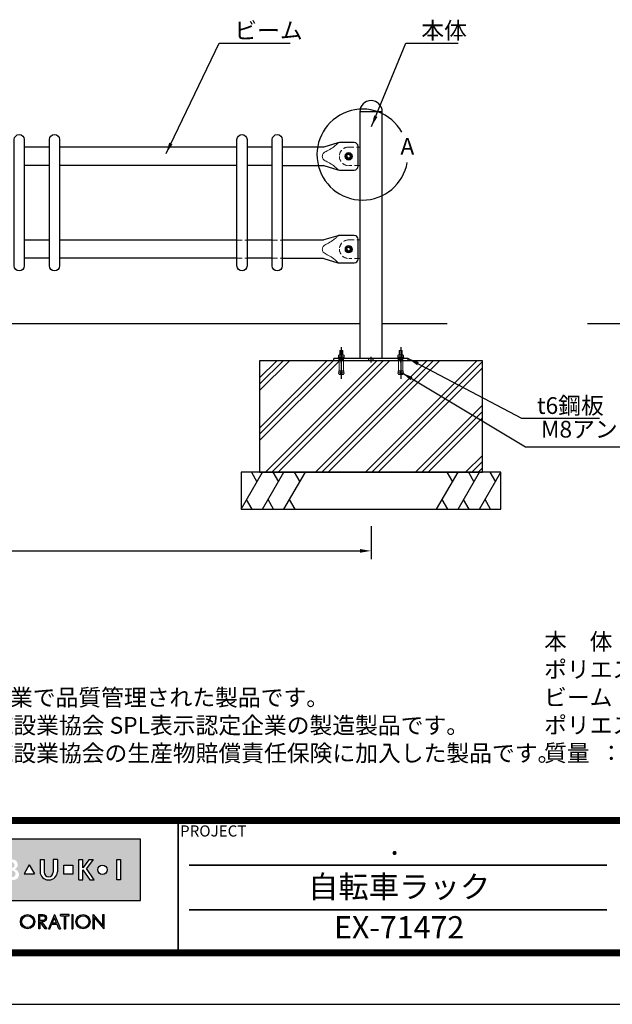
# Model space of a CAD drawing. Extents: x 0 to 6300, y 0 to 4455.
# Drawn here: x 3241 to 4837, y 0 to 2650 of the extents above; entities that cross this region are included whole.
import ezdxf
from ezdxf.enums import TextEntityAlignment as Align

# ---------------------------------------------------------------- set-up
doc = ezdxf.new("R2010")
doc.units = 0
doc.header["$LTSCALE"] = 4.5
doc.linetypes.add('CENTER2', pattern=[28.575000000000003, 19.05, -3.175, 3.175, -3.175])
doc.linetypes.add('HIDDEN2', pattern=[4.762499999999999, 3.175, -1.5875])
doc.layers.get('0').update_dxf_attribs({"linetype": 'CONTINUOUS'})
doc.layers.get('DEFPOINTS').update_dxf_attribs({"linetype": 'CONTINUOUS'})
for name, color, linetype in [('P001', 131, 'CONTINUOUS'), ('P003', 231, 'CONTINUOUS'), ('P005', 91, 'CONTINUOUS'), ('P019', 71, 'CONTINUOUS'), ('P919', 75, 'CONTINUOUS'), ('P_1CENTER', 2, 'CONTINUOUS'), ('P_2DIM', 6, 'CONTINUOUS'), ('P_3TEXT', 60, 'CONTINUOUS'), ('P_5DRAWFRAME', 104, 'CONTINUOUS'), ('p_7thick', 7, 'CONTINUOUS')]:
    doc.layers.add(name, color=color, linetype=linetype)
for name, color, linetype, lineweight in [('P901', 135, 'CONTINUOUS', 9), ('P903', 225, 'CONTINUOUS', 9), ('P920', 125, 'CONTINUOUS', 9)]:
    doc.layers.add(name, color=color, linetype=linetype, lineweight=lineweight)
doc.styles.add('BIGFONT', font='simplex.shx', dxfattribs={"bigfont": 'bigfont.shx'})
doc.dimstyles.new('DIMBIGFONT$0', dxfattribs={"dimtxt": 3, "dimasz": 2, "dimexe": 1.5, "dimexo": 3, "dimgap": 0.75, "dimtad": 1, "dimdec": 1, "dimdsep": 46, "dimtxsty": 'BIGFONT', "dimcen": 0, "dimclrt": 230, "dimadec": 0, "dimazin": 0, "dimtfac": 0.6, "dimtdec": 1, "dimtofl": 0, "dimtmove": 2, "dimatfit": 3, "dimfxl": 0, "dimtvp": 1, "dimtolj": 1, "dimarcsym": 0})
doc.dimstyles.new('DIMBIGFONT$7', dxfattribs={"dimtxt": 3, "dimasz": 2, "dimexe": 1.5, "dimexo": 3, "dimgap": 0.75, "dimtad": 1, "dimdec": 1, "dimdsep": 46, "dimtxsty": 'BIGFONT', "dimsah": 1, "dimcen": 0, "dimclrt": 230, "dimadec": 0, "dimazin": 0, "dimtfac": 0.6, "dimtdec": 1, "dimtofl": 0, "dimtmove": 0, "dimatfit": 3, "dimfxl": 0, "dimtvp": 1, "dimtolj": 1, "dimarcsym": 0})

# ---------------------------------------------------------------- blocks, each defined once
blk = doc.blocks.new('DFP3')
h = blk.add_hatch(color=83)
h.paths.add_polyline_path([(180.7771999999999, 29.65329999999994), (180.7771999999999, 18.64834950495063), (237.7772, 18.64834950495063), (237.7772, 29.65329999999994)])
h.paths.add_polyline_path([(204.1796504950495, 24.95080000000035), (204.1796504950495, 23.35084950495056), (202.5796999999999, 23.35084950495056), (202.5796999999999, 24.95080000000001)], flags=16)
h.paths.add_polyline_path([(207.4712594059405, 25.98498316831709), (207.697001980198, 25.98498316831709, -1), (207.697001980198, 22.31666633663386), (207.4712594059405, 22.31666633663386, -1)], flags=16)
h.paths.add_polyline_path([(208.9103683168316, 24.15082475247547, -1), (206.2578930693068, 24.15082475247547, -1)], flags=0)
h.paths.add_polyline_path([(201.2633386138613, 25.9849831683171), (201.2633386138613, 25.42062673267328), (200.2192792079208, 25.42062673267328), (200.2192792079208, 22.31666633663386), (199.4856158415841, 22.31666633663386), (199.4856158415841, 25.42062673267328), (198.4415564356435, 25.42062673267328), (198.4415564356435, 25.98498316831709)], flags=16)
h.paths.add_polyline_path([(212.4028175742573, 24.15082475247547, -1), (210.7228695544553, 24.15082475247547, -1)], flags=16)
h.paths.add_polyline_path([(197.9543973209085, 23.40117101048351), (196.1069333721607, 23.40117101048351), (197.0306653465346, 25.00112150553295)], flags=16)
h.paths.add_polyline_path([(213.5098732673266, 25.9849831683171), (214.7937841584158, 25.98498316831709, -0.8268396299405429), (215.132258940184, 24.21557239597574, -0.9235794106673716), (214.9811397058823, 22.31666633663386), (213.5098732673266, 22.31666633663386)], flags=16)
h.paths.add_polyline_path([(193.0237346534653, 22.31666633663386), (192.7979920792079, 22.31666633663386, -1), (192.7979920792079, 25.98498316831709), (193.0237346534653, 25.98498316831709, -1)], flags=16)
h.paths.add_polyline_path([(214.1588831683168, 25.47706237623782), (214.6385861386138, 25.47706237623782, -1), (214.6385861386138, 24.46122079207927), (214.1588831683168, 24.46122079207927)], flags=0)
h.paths.add_polyline_path([(214.1588831683168, 23.98151782178226), (214.7373485148514, 23.98151782178226, -1.000000696587788), (214.7373485148514, 22.82458712871313), (214.1588831683167, 22.82458712871313)], flags=0)
h.paths.add_polyline_path([(194.237100990099, 24.15082475247547, -1), (191.5846257425742, 24.15082475247547, -1)], flags=0)
h.paths.add_polyline_path([(216.8470323820617, 23.40117101048351), (217.7707643564355, 25.001121505533), (218.6944963308095, 23.40117101048351)], flags=16)
h.paths.add_polyline_path([(189.5181641089108, 24.15082475247547, -1), (187.8382160891088, 24.15082475247547, -1)], flags=16)
h.paths.add_polyline_path([(219.7177940594059, 25.98498316831709), (220.4514574257425, 25.98498316831709), (220.4514574257425, 23.69933960396035, 1.000000186147331), (222.0880910891088, 23.69933960396035), (222.0880910891088, 25.9849831683171), (222.8217544554455, 25.98498316831709), (222.8217544554455, 23.79810198019809, -0.4142135623730698), (221.3403188118811, 22.31666633663386), (221.1992297029703, 22.31666633663386, -0.4142135623731069), (219.7177940594059, 23.79810198019822)], flags=16)
h.paths.add_polyline_path([(187.0697742574257, 25.98498316831709), (185.8689092457776, 24.35977938264444), (187.267299009901, 22.31666633663386), (186.4772, 22.31666633663386), (185.2073980198019, 24.15082475247546), (185.2073980198019, 22.31666633663386), (184.5019524752474, 22.31666633663385), (184.5019524752474, 25.98498316831709), (185.2073980198019, 25.98498316831709), (185.2073980198019, 24.47750579499151), (186.3492172393709, 25.9849831683171)], flags=16)
h.paths.add_polyline_path([(223.9970267326732, 24.95080000000002), (225.5969772277228, 24.95080000000001), (225.5969772277228, 23.35084950495056), (223.9970267326732, 23.35084950495056)], flags=16)
h.paths.add_polyline_path([(226.687596039604, 25.98498316831709), (227.3930415841584, 25.9849831683171), (227.3930415841584, 24.4775057949916), (228.5348608037275, 25.98498316831709), (229.2554178217821, 25.98498316831709), (228.0545528101339, 24.35977938264445), (229.4529425742574, 22.31666633663386), (228.6628435643564, 22.31666633663386), (227.3930415841584, 24.15082475247553), (227.3930415841584, 22.31666633663386), (226.6875960396039, 22.31666633663386)], flags=16)
h.paths.add_polyline_path([(231.7602433168317, 24.15082475247547, -1), (230.0802952970297, 24.15082475247547, -1)], flags=16)
h.paths.add_polyline_path([(233.4880910891088, 25.9849831683171), (234.1653188118812, 25.98498316831709), (234.1653188118811, 22.31666633663385), (233.4880910891088, 22.31666633663386)], flags=16)
h = blk.add_hatch(color=0)
h.paths.add_polyline_path([(216.1804215910794, 14.83074211089973, 1), (218.7671874909046, 14.83074211089973, 1)])
h.paths.add_polyline_path([(218.5413403447194, 14.83074211089973, -1.000000127167677), (216.4062687372646, 14.83074211089973, -1.000000127167677)], flags=16)
h = blk.add_hatch(color=0)
h.paths.add_polyline_path([(220.0043738188021, 14.83074211089974), (220.2389859183945, 14.83074211089973, 1), (220.2389859183945, 16.12412506081216), (219.4751477413414, 16.12412506081216), (219.4751477413414, 13.53735916098692), (219.7009957174627, 13.53735916098692), (219.7009957174627, 14.83074211089975), (220.6364920337118, 13.53735916098692), (220.9124449020869, 13.53735916098692)])
h.paths.add_polyline_path([(219.7009957174626, 15.05658925708481), (219.7009957174626, 15.89827708469124), (220.2389859183945, 15.89827708469124, -1), (220.2389859183944, 15.05658925708469)], flags=16)
h = blk.add_hatch(color=0)
h.paths.add_polyline_path([(222.2898978723839, 16.12412506081215), (221.2189402427974, 13.53735916098692), (221.4633787838575, 13.53735916098693), (221.7907669317899, 14.32812626931532), (222.7890279830421, 14.32812626931532), (223.1164161309745, 13.53735916098692), (223.3608546720345, 13.53735916098692)])
h.paths.add_polyline_path([(222.2898978723839, 15.53371444636842), (222.6955232509512, 14.55397424543662), (221.8842716638807, 14.55397424543661)], flags=16)
blk.add_hatch(color=0).paths.add_polyline_path([(223.371153347049, 16.10296667409115), (223.371153347049, 15.87711952790606), (224.0378906796058, 15.87711952790607), (224.0378906796058, 13.51620741375338), (224.263738655727, 13.51620741375338), (224.263738655727, 15.87711952790607), (224.9304759882837, 15.87711952790607), (224.9304759882837, 16.10296667409115)])
h = blk.add_hatch(color=0)
h.paths.add_polyline_path([(225.626012097777, 16.12412506081215), (225.4001649515919, 16.12412506081215), (225.4001649515919, 13.53735916098692), (225.626012097777, 13.53735916098692)])
h.paths.add_polyline_path([(226.1408147186274, 14.83074211089973, 1), (228.7275806184527, 14.83074211089973, 1)])
h.paths.add_polyline_path([(228.5017334722675, 14.83074211089973, -1.000000127167677), (226.3666618648126, 14.83074211089973, -1.000000127167677)], flags=16)
h.paths.add_polyline_path([(229.2785510174043, 13.53735916098692), (229.5043989935255, 13.53735916098692), (229.5043989935255, 15.57938333105119), (231.2173510756454, 13.53735916098695), (231.2173510756455, 16.12412506081215), (230.9915030995243, 16.12412506081215), (230.9915030995243, 14.0821008907483), (229.2785510174043, 16.12412506081215)])
at = {"color": 0}
for p, q in [((21.5, 33.5), (408, 33.5)), ((21.5, 33.44999999999982), (408, 33.44999999999982)), ((21.5, 33.40000000000009), (408, 33.40000000000009)), ((21.5, 33.34999999999991), (408, 33.34999999999991)), ((21.5, 33.30000000000018), (408, 33.30000000000018)), ((21.5, 33.25), (408, 33.25)), ((21.5, 33.19999999999982), (408, 33.19999999999982)), ((21.5, 33.15000000000009), (408, 33.15000000000009)), ((21.5, 33.09999999999991), (408, 33.09999999999991)), ((21.5, 33.05000000000018), (408, 33.05000000000018)), ((21.5, 33), (408, 33)), ((21.5, 32.94999999999982), (408, 32.94999999999982)), ((21.5, 32.90000000000009), (408, 32.90000000000009)), ((21.5, 32.84999999999991), (408, 32.84999999999991)), ((21.5, 32.80000000000018), (408, 32.80000000000018)), ((21.5, 32.75), (408, 32.75)), ((21.5, 32.69999999999982), (408, 32.69999999999982)), ((21.5, 32.65000000000009), (408, 32.65000000000009)), ((21.5, 32.59999999999991), (408, 32.59999999999991)), ((21.5, 32.55000000000018), (408, 32.55000000000018)), ((21.5, 32.5), (408, 32.5)), ((244.4749999999999, 33), (244.4749999999999, 9)), ((244.5250000000001, 33), (244.5250000000001, 9)), ((246.5, 25.02500000000009), (321.5, 25.02500000000009)), ((246.5, 24.97499999999991), (321.5, 24.97499999999991)), ((222.2898978723839, 16.12412506081215), (221.2189402427975, 13.53735916098692)), ((222.2898978723839, 16.12412506081215), (223.3608546720345, 13.53735916098692)), ((224.9304759882837, 16.10755455993867), (223.371153347049, 16.10755455993867)), ((224.9304759882837, 16.10296667409115), (223.371153347049, 16.10296667409115)), ((223.371153347049, 15.87711952790607), (223.371153347049, 16.10296667409115)), ((224.9304759882837, 15.87711952790607), (224.9304759882837, 16.10296667409115)), ((225.4001649515919, 16.12412506081215), (225.4001649515919, 13.53735916098692)), ((225.4001649515919, 16.12412506081215), (225.626012097777, 16.12412506081215)), ((225.626012097777, 16.12412506081215), (225.626012097777, 13.53735916098692)), ((229.2785510174043, 13.53735916098692), (229.2785510174043, 16.12412506081215)), ((229.2785510174043, 16.12412506081215), (230.9915030995243, 14.08210089074827)), ((230.9915030995243, 14.08210089074827), (230.9915030995243, 16.12412506081215)), ((230.9915030995243, 16.12412506081215), (231.2173510756454, 16.12412506081215)), ((231.2173510756454, 13.53735916098692), (231.2173510756454, 16.12412506081215)), ((246.5, 17.02500000000009), (321.5, 17.02500000000009)), ((246.5, 16.97499999999991), (321.5, 16.97499999999991)), ((221.4633787838575, 13.53735916098692), (221.7907669317899, 14.32812626931532)), ((222.789027983042, 14.32812626931532), (221.7907669317899, 14.32812626931532)), ((221.8842716638807, 14.55397424543661), (222.2898978723839, 15.53371444636832)), ((222.6955232509512, 14.55397424543661), (221.8842716638807, 14.55397424543661)), ((222.6955232509512, 14.55397424543661), (222.2898978723839, 15.53371444636832)), ((223.1164161309745, 13.53735916098692), (222.789027983042, 14.32812626931532)), ((223.371153347049, 15.87711952790607), (224.0378906796058, 15.87711952790607)), ((224.0378906796058, 15.87711952790607), (224.0378906796058, 13.51620741375338)), ((224.263738655727, 15.87711952790607), (224.263738655727, 13.51620741375338)), ((224.263738655727, 15.87711952790607), (224.9304759882837, 15.87711952790607)), ((229.5043989935255, 13.53735916098692), (229.5043989935255, 15.57938333105119)), ((231.2173510756454, 13.53735916098692), (229.5043989935255, 15.57938333105119)), ((221.2189402427975, 13.53735916098692), (221.4633787838575, 13.53735916098692)), ((223.1164161309745, 13.53735916098692), (223.3608546720345, 13.53735916098692)), ((224.0378906796058, 13.51620741375338), (224.263738655727, 13.51620741375338)), ((225.4001649515919, 13.53735916098692), (225.626012097777, 13.53735916098692)), ((229.2785510174043, 13.53735916098692), (229.5043989935255, 13.53735916098692)), ((21.5, 9.75), (408, 9.75)), ((21.5, 9.699999999999818), (408, 9.699999999999818)), ((21.5, 9.650000000000091), (408, 9.650000000000091)), ((21.5, 9.599999999999909), (408, 9.599999999999909)), ((21.5, 9.550000000000182), (408, 9.550000000000182)), ((21.5, 9.5), (408, 9.5)), ((21.5, 9.449999999999818), (408, 9.449999999999818)), ((21.5, 9.400000000000091), (408, 9.400000000000091)), ((21.5, 9.349999999999909), (408, 9.349999999999909)), ((21.5, 9.300000000000182), (408, 9.300000000000182)), ((21.5, 9.25), (408, 9.25)), ((21.5, 9.199999999999818), (408, 9.199999999999818)), ((21.5, 9.150000000000091), (408, 9.150000000000091)), ((21.5, 9.099999999999909), (408, 9.099999999999909)), ((21.5, 9.050000000000182), (408, 9.050000000000182)), ((21.5, 9), (408, 9)), ((21.5, 8.949999999999818), (408, 8.949999999999818)), ((21.5, 8.900000000000091), (408, 8.900000000000091)), ((21.5, 8.849999999999909), (408, 8.849999999999909)), ((21.5, 8.800000000000182), (408, 8.800000000000182)), ((21.5, 8.75), (408, 8.75))]:
    blk.add_line(p, q, dxfattribs=at)
at = {"color": 83}
for p, q in [((217.7707643564356, 25.00112150553296), (216.8470323820617, 23.40117101048351)), ((217.7707643564356, 25.00112150553296), (218.6944963308095, 23.40117101048351)), ((219.7177940594059, 25.98498316831709), (220.4514574257425, 25.98498316831709)), ((219.7177940594059, 25.98498316831709), (219.7177940594059, 23.7981019801981)), ((220.4514574257425, 25.98498316831709), (220.4514574257425, 23.69933960396035)), ((222.8217544554455, 25.98498316831709), (222.0880910891088, 25.98498316831709)), ((222.0880910891088, 25.98498316831709), (222.0880910891088, 23.69933960396035)), ((222.8217544554455, 25.98498316831709), (222.8217544554455, 23.7981019801981)), ((223.9970267326732, 23.35084950495056), (223.9970267326732, 24.95080000000002)), ((223.9970267326732, 24.95080000000002), (225.5969772277228, 24.95080000000002)), ((225.5969772277228, 24.95080000000002), (225.5969772277228, 23.35084950495056)), ((226.6875960396039, 25.98498316831709), (227.3930415841584, 25.98498316831709)), ((226.6875960396039, 22.31666633663386), (226.6875960396039, 25.98498316831709)), ((228.5348608037274, 25.98498316831709), (227.3930415841584, 24.47750579499154)), ((227.3930415841584, 24.47750579499154), (227.3930415841584, 25.98498316831709)), ((229.2554178217821, 25.98498316831709), (228.0545528101339, 24.35977938264443)), ((228.5348608037274, 25.98498316831709), (229.2554178217821, 25.98498316831709)), ((233.4880910891088, 22.31666633663386), (233.4880910891088, 25.98498316831709)), ((233.4880910891088, 25.98498316831709), (234.1653188118811, 25.98498316831709)), ((234.1653188118811, 25.98498316831709), (234.1653188118811, 22.31666633663386)), ((216.8470323820617, 23.40117101048351), (218.6944963308095, 23.40117101048351)), ((225.5969772277228, 23.35084950495056), (223.9970267326732, 23.35084950495056)), ((227.3930415841584, 22.31666633663386), (227.3930415841584, 24.15082475247547)), ((227.3930415841584, 24.15082475247547), (228.6628435643564, 22.31666633663386)), ((229.4529425742574, 22.31666633663386), (228.0545528101339, 24.35977938264443)), ((221.1992297029703, 22.31666633663386), (221.3403188118812, 22.31666633663386)), ((226.6875960396039, 22.31666633663386), (227.3930415841584, 22.31666633663386)), ((228.6628435643564, 22.31666633663386), (229.4529425742574, 22.31666633663386)), ((234.1653188118811, 22.31666633663386), (233.4880910891088, 22.31666633663386))]:
    blk.add_line(p, q, dxfattribs=at)
blk.add_lwpolyline([(180.7771999999999, 18.64834950495063), (237.7772, 18.64834950495063), (237.7772, 29.65329999999994), (180.7771999999999, 29.65329999999994)], close=True, dxfattribs=at)
at = {"color": 0}
for points in [[(219.4751477413414, 16.12412506081216), (220.2389859183945, 16.12412506081216, -1.000000000000001), (220.2389859183945, 14.83074211089973), (220.0043738188021, 14.83074211089973), (220.9124449020869, 13.53735916098692), (220.6364920337118, 13.53735916098692), (219.7009957174627, 14.83074211089973), (219.7009957174627, 13.53735916098692), (219.4751477413414, 13.53735916098692), (219.4751477413414, 16.12412506081216)], [(219.7009957174626, 15.89827708469124), (220.2389859183945, 15.89827708469124, -1), (220.2389859183945, 15.05658925708469), (219.7009957174626, 15.05658925708481), (219.7009957174626, 15.89827708469124)]]:
    blk.add_lwpolyline(points, format="xyb", dxfattribs=at)
at = {"color": 83}
blk.add_circle((230.9202693069307, 24.15082475247547), 0.8399740099009905, dxfattribs=at)
at = {"color": 0}
for centre, radius in [((217.473804540992, 14.83074211089973), 1.293382949912639), ((217.473804540992, 14.83074211089973), 1.293382949912639), ((217.473804540992, 14.83074211089973), 1.293382949912639), ((227.43419766854, 14.83074211089973), 1.293382949912639), ((217.473804540992, 14.83074211089973), 1.067535803727432), ((227.43419766854, 14.83074211089973), 1.067535803727432)]:
    blk.add_circle(centre, radius, dxfattribs=at)
at = {"color": 83}
for centre, radius, start, end in [((221.1992297029703, 23.7981019801981), 1.481435643564357, 180, 270), ((221.2697742574257, 23.69933960396035), 0.8183168316831687, 180, 0), ((221.3403188118812, 23.7981019801981), 1.481435643564357, 270, 0)]:
    blk.add_arc(centre, radius, start, end, dxfattribs=at)
at = {"layer": 'DEFPOINTS', "color": 0}
blk.add_line((0, 0), (420, 0), dxfattribs=at)
at = {"color": 0, "style": 'BIGFONT'}
blk.add_text('PROJECT', height=2, dxfattribs=at).set_placement((244.8585210000001, 30.1))
at = {"color": 83, "style": 'BIGFONT', "flags": 8}
for tag, p in [('REV04', (27.26401421759988, 27.96269714661775)), ('REV03', (27.26401421759988, 22.48769714661784)), ('REV02', (27.26401421759988, 16.48769714661784)), ('REV01', (27.26401421759988, 11.30342510533432))]:
    blk.add_attdef(tag, text='', height=2, dxfattribs=at).set_placement(p, align=Align.BOTTOM_LEFT)
for tag, p in [('R4D', (93.12203381809525, 27.96269714661776)), ('R4C', (102.2470088180952, 27.96269714661776)), ('R4A', (111.3720088180952, 27.96269714661776)), ('R3D', (93.12203381809525, 22.48769714661785)), ('R3C', (102.2470088180952, 22.48769714661785)), ('R3A', (111.3720088180952, 22.48769714661785)), ('R2D', (93.12203381809525, 16.48769714661785)), ('R2C', (102.2470088180952, 16.48769714661785)), ('R2A', (111.3720088180952, 16.48769714661785)), ('R1D', (93.12203381809525, 11.30342510533433)), ('R1C', (102.2470088180952, 11.30342510533433)), ('R1A', (111.3720088180952, 11.30342510533433))]:
    blk.add_attdef(tag, text='', height=2, dxfattribs=at).set_placement(p, align=Align.BOTTOM_CENTER)
at = {"color": 83, "style": 'BIGFONT'}
for tag, height, p in [('PROJECT1', 4, (283.3767781158953, 25.59552576656833)), ('DATE', 3, (344.6767368508332, 25.84170330022686)), ('SCALE', 3, (379.6767368508332, 25.84170330022687)), ('PROJECT2', 4, (284.2017368508333, 17.84170330022687)), ('PROJECT3', 4, (284.2017368508333, 10.56670330022678)), ('DWGNO', 3, (358.6767368508332, 10.56670330022678))]:
    blk.add_attdef(tag, text='', height=height, dxfattribs=at).set_placement(p, align=Align.BOTTOM_CENTER)
blk = doc.blocks.new('*D33')
at = {"layer": 'DEFPOINTS', "color": 0}
for p in [(1187.284109513002, 1332.238063308556), (4187.284109513002, 1332.238063308556), (4187.284109513002, 1220.395631176438)]:
    blk.add_point(p, dxfattribs=at)
at = {"layer": 'P_2DIM', "color": 0, "lineweight": -2}
for p, q in [((1187.284109513002, 1287.238063308556), (1187.284109513002, 1197.895631176438)), ((4187.284109513002, 1287.238063308556), (4187.284109513002, 1197.895631176438)), ((1217.284109513002, 1220.395631176438), (4157.284109513002, 1220.395631176438))]:
    blk.add_line(p, q, dxfattribs=at)
at = {"layer": 'P_2DIM', "color": 0}
for points in [[(1217.284109513002, 1225.395631176438), (1217.284109513002, 1215.395631176438), (1187.284109513002, 1220.395631176438)], [(4157.284109513002, 1225.395631176438), (4157.284109513002, 1215.395631176438), (4187.284109513002, 1220.395631176438)]]:
    blk.add_solid(points, dxfattribs=at)
at = {"layer": 'P_2DIM', "color": 230, "insert": (2687.284109513002, 1254.145631176438), "char_height": 45, "attachment_point": 5, "style": 'BIGFONT'}
blk.add_mtext('\\A1;3000', dxfattribs=at)

msp = doc.modelspace()

# ---------------------------------------------------------------- hatches: boundary and pattern name
at = {"layer": 'P919'}
h = msp.add_hatch(dxfattribs=at)
h.set_pattern_fill('PLAST', color=256, scale=15, angle=45, style=0)
h.set_pattern_definition([(45, (-4172.442686811592, 327.4419039271161), (-67.35192090801864, 67.35192090801866), []), (45, (-4180.861676925095, 335.8608940406175), (-67.35192090801864, 67.35192090801866), []), (45, (-4189.280667038594, 344.2798841541189), (-67.35192090801864, 67.35192090801866), [])])
h.paths.add_polyline_path([(3887.284109513002, 1432.238063308556), (4487.284109513002, 1432.238063308556), (4487.284109513002, 1732.238063308556), (3887.284109513002, 1732.238063308556)])

# ---------------------------------------------------------------- linework, layer by layer
at = {"layer": 'P001'}
for p, q in [((4287.284109513002, 1738.238063308556), (4087.284109513002, 1738.238063308556)), ((4087.284109513002, 1732.238063308556), (4087.284109513002, 1738.238063308556)), ((4287.284109513002, 1732.238063308556), (4087.284109513002, 1732.238063308556)), ((4287.284109513002, 1732.238063308556), (4287.284109513002, 1738.238063308556))]:
    msp.add_line(p, q, dxfattribs=at)
msp.add_lwpolyline([(4217.534109513002, 1738.238063308556), (4217.534109513002, 2401.988063308556), (4157.034109513002, 2401.988063308556), (4157.034109513002, 1738.238063308556)], dxfattribs=at)
for centre in [(4127.034109513002, 2282.238063308556), (4127.284109513002, 2032.238063308556)]:
    msp.add_circle(centre, 6, dxfattribs=at)
msp.add_arc((4187.284109513002, 2401.988063308556), 30.25, 0, 180, dxfattribs=at)
at = {"layer": 'P003'}
for p, q in [((3321.184109512997, 2306.538063308555), (3253.384109513001, 2306.538063308555)), ((3826.184109512997, 2306.538063308555), (3348.384109513001, 2306.538063308555)), ((3921.184109512997, 2306.538063308555), (3853.384109513001, 2306.538063308555)), ((3321.184109512997, 2257.938063308557), (3253.384109513001, 2257.938063308557)), ((3826.184109512997, 2257.938063308557), (3348.384109513001, 2257.938063308557)), ((3921.184109512997, 2257.938063308557), (3853.384109513001, 2257.938063308557)), ((3321.184109512997, 2056.538063308557), (3253.384109513001, 2056.538063308557)), ((3826.184109512997, 2056.538063308557), (3348.384109513001, 2056.538063308557)), ((3921.184109512997, 2056.538063308557), (3853.384109513001, 2056.538063308557)), ((3321.184109512997, 2007.938063308558), (3253.384109513001, 2007.938063308558)), ((3826.184109512997, 2007.938063308558), (3348.384109513001, 2007.938063308558)), ((3921.184109512997, 2007.938063308558), (3853.384109513001, 2007.938063308558))]:
    msp.add_line(p, q, dxfattribs=at)
for points in [[(3948.384109513001, 2257.938063308557), (4056.016138384559, 2257.938063308557, -0.07320514145413759), (4060.338457833637, 2257.301821680936), (4097.840372178405, 2246.016804936173, 0.07320514145413787), (4102.162691627484, 2245.380563308554), (4142.284109513004, 2245.380563308558, 0.4142135623730771), (4152.284109513002, 2255.380563308558), (4152.284109513002, 2309.095563308556, 0.4142135623731056), (4142.284109513002, 2319.095563308556), (4102.162691627476, 2319.095563308554, 0.07320514145413853), (4097.840372178398, 2318.459321680935), (4060.338457833637, 2307.174304936174, -0.07320514145413295), (4056.016138384559, 2306.538063308555), (3948.384109513001, 2306.538063308555)], [(3948.384109513001, 2007.938063308557), (4056.016138384559, 2007.938063308557, -0.07320514145413759), (4060.338457833637, 2007.301821680936), (4097.840372178405, 1996.016804936175, 0.07320514145413787), (4102.162691627484, 1995.380563308554), (4142.284109513002, 1995.380563308558, 0.4142135623730737), (4152.284109513002, 2005.380563308558), (4152.284109513002, 2059.095563308558, 0.4142135623731056), (4142.284109513002, 2069.095563308558), (4102.162691627476, 2069.095563308554, 0.07320514145413853), (4097.840372178398, 2068.459321680935), (4060.338457833637, 2057.174304936176, -0.07320514145413295), (4056.016138384559, 2056.538063308555), (3948.384109513001, 2056.538063308555)]]:
    msp.add_lwpolyline(points, format="xyb", dxfattribs=at)
for centre in [(4127.284109513002, 2282.238063308556), (4127.284109513002, 2032.238063308556)]:
    msp.add_circle(centre, 6, dxfattribs=at)
at = {"layer": 'P005'}
for points in [[(3226.184109512997, 2327.238063308556, -0.9999999999999999), (3253.384109513001, 2327.238063308556), (3253.384109513001, 1987.238063308556, -0.9999999999999999), (3226.184109512997, 1987.238063308556)], [(3321.184109512997, 2327.238063308556, -0.9999999999999999), (3348.384109513001, 2327.238063308556), (3348.384109513001, 1987.238063308556, -0.9999999999999999), (3321.184109512997, 1987.238063308556)], [(3826.184109512997, 2327.238063308556, -0.9999999999999999), (3853.384109513001, 2327.238063308556), (3853.384109513001, 1987.238063308556, -0.9999999999999999), (3826.184109512997, 1987.238063308556)], [(3921.184109512997, 2327.238063308556, -0.9999999999999999), (3948.384109513001, 2327.238063308556), (3948.384109513001, 1987.238063308556, -0.9999999999999999), (3921.184109512997, 1987.238063308556)]]:
    msp.add_lwpolyline(points, format="xyb", close=True, dxfattribs=at)
at = {"layer": 'P019'}
for points in [[(3887.284109513002, 1432.238063308556), (4487.284109513002, 1432.238063308556), (4487.284109513002, 1732.238063308556), (3887.284109513002, 1732.238063308556)], [(3837.284109513002, 1332.238063308556), (4537.284109513002, 1332.238063308556), (4537.284109513002, 1432.238063308556), (3837.284109513002, 1432.238063308556)]]:
    msp.add_lwpolyline(points, close=True, dxfattribs=at)
at = {"layer": 'P901', "linetype": 'HIDDEN2'}
for points in [[(4157.034109513002, 2257.238063308556), (4127.034109513002, 2257.238063308556, -0.4142135623732017), (4102.034109513002, 2282.238063308565), (4102.034109513004, 2282.238063308563, -0.4142135623729998), (4127.034109513004, 2307.238063308556), (4157.034109513002, 2307.238063308556)], [(4157.284109513002, 2007.238063308556), (4127.284109513002, 2007.238063308556, -0.4142135623732017), (4102.284109513002, 2032.238063308565), (4102.284109513004, 2032.238063308563, -0.4142135623729998), (4127.284109513004, 2057.238063308556), (4157.284109513002, 2057.238063308556)]]:
    msp.add_lwpolyline(points, format="xyb", close=True, dxfattribs=at)
at = {"layer": 'P903', "linetype": 'HIDDEN2'}
for p, q in [((3826.184109512997, 2056.538063308557), (3853.384109512994, 2056.538063308557)), ((3921.184109512997, 2056.538063308557), (3948.384109512994, 2056.538063308557)), ((3826.184109512997, 2007.938063308558), (3853.384109512994, 2007.938063308558)), ((3921.184109512997, 2007.938063308558), (3948.384109512994, 2007.938063308558))]:
    msp.add_line(p, q, dxfattribs=at)
at = {"layer": 'P903'}
for points in [[(4102.161211775743, 2319.095563308556), (4100.959853297976, 2318.789540263813), (4097.332000903139, 2317.865414404394), (4091.977165277654, 2311.656218059799), (4082.255346328482, 2304.401436176893), (4070.458100005324, 2297.301592450644), (4058.658662234757, 2292.246893719492), (4055.942413455425, 2284.68582618642), (4056.017618236292, 2282.238063308556)], [(4102.161211775743, 2245.380563308556), (4100.959853297976, 2245.686586353298), (4097.332000903139, 2246.610712212718), (4091.977165277654, 2252.819908557312), (4082.255346328482, 2260.074690440219), (4070.458100005324, 2267.174534166468), (4058.658662234757, 2272.22923289762), (4055.942413455425, 2279.790300430692), (4056.017618236292, 2282.238063308556)], [(4102.161211775743, 2069.095563308556), (4100.959853297976, 2068.789540263813), (4097.332000903139, 2067.865414404394), (4091.977165277654, 2061.656218059799), (4082.255346328482, 2054.401436176893), (4070.458100005324, 2047.301592450644), (4058.658662234757, 2042.246893719492), (4055.942413455425, 2034.68582618642), (4056.017618236292, 2032.238063308556)], [(4102.161211775743, 1995.380563308556), (4100.959853297976, 1995.686586353298), (4097.332000903139, 1996.610712212718), (4091.977165277654, 2002.819908557312), (4082.255346328482, 2010.074690440219), (4070.458100005324, 2017.174534166468), (4058.658662234757, 2022.22923289762), (4055.942413455425, 2029.790300430692), (4056.017618236292, 2032.238063308556)]]:
    msp.add_open_spline(points, degree=3, knots=[0, 0, 0, 0, 3.66254504190115, 11.06012322497611, 23.56712670434587, 40.22854283050687, 52.58064481063111, 60.74589442415227, 60.74589442415227, 60.74589442415227, 60.74589442415319], dxfattribs=at)
at = {"layer": 'P919'}
for p, q in [((3837.284109513002, 1332.238063308556), (3895.019136431965, 1432.238063308556)), ((3865.019136431965, 1432.238063308556), (3880.019136431965, 1406.257301195023)), ((3895.019136431965, 1332.238063308556), (3952.754163350935, 1432.238063308558)), ((3922.754163350928, 1432.238063308558), (3937.754163350928, 1406.257301195023)), ((3952.754163350928, 1332.238063308556), (4010.489190269891, 1432.238063308558)), ((3980.489190269891, 1432.238063308558), (3995.489190269891, 1406.257301195023)), ((4364.079028756114, 1332.238063308556), (4421.814055675077, 1432.238063308556)), ((4391.814055675077, 1432.238063308556), (4406.814055675077, 1406.257301195023)), ((4421.814055675077, 1332.238063308556), (4479.549082594047, 1432.238063308558)), ((4449.54908259404, 1432.238063308558), (4464.54908259404, 1406.257301195023)), ((4479.54908259404, 1332.238063308556), (4537.284109513002, 1432.238063308558)), ((4507.284109513002, 1432.238063308558), (4522.284109513002, 1406.257301195023)), ((3867.28410951301, 1332.238063308556), (3852.284109513002, 1358.218825422091)), ((3925.019136431973, 1332.238063308556), (3910.019136431973, 1358.218825422091)), ((3982.754163350935, 1332.238063308556), (3967.754163350928, 1358.218825422091)), ((4394.079028756121, 1332.238063308556), (4379.079028756114, 1358.218825422091)), ((4451.814055675084, 1332.238063308556), (4436.814055675084, 1358.218825422091)), ((4509.549082594047, 1332.238063308556), (4494.54908259404, 1358.218825422091))]:
    msp.add_line(p, q, dxfattribs=at)
at = {"layer": 'P920'}
for p, q in [((4127.034109513002, 2291.379442739737), (4119.117442699968, 2286.808753024146)), ((4119.117442699968, 2286.808753024146), (4119.117442699968, 2277.667373592965)), ((4134.950776326037, 2286.808753024146), (4127.034109513002, 2291.379442739737)), ((4134.950776326037, 2277.667373592965), (4134.950776326037, 2286.808753024146)), ((4119.117442699968, 2277.667373592965), (4127.034109513002, 2273.096683877375)), ((4127.034109513002, 2273.096683877375), (4134.950776326037, 2277.667373592965)), ((4127.284109513002, 2041.379442739737), (4119.367442699968, 2036.808753024146)), ((4135.200776326037, 2036.808753024146), (4127.284109513002, 2041.379442739737)), ((4119.367442699968, 2036.808753024146), (4119.367442699968, 2027.667373592965)), ((4119.367442699968, 2027.667373592965), (4127.284109513002, 2023.096683877375)), ((4127.284109513002, 2023.096683877375), (4135.200776326037, 2027.667373592965)), ((4135.200776326037, 2027.667373592965), (4135.200776326037, 2036.808753024146)), ((4103.284109513013, 1759.486799944761), (4103.784109513013, 1759.986799944761)), ((4103.284109513008, 1748.338063308557), (4103.284109513013, 1759.486799944761)), ((4103.284109513013, 1759.486799944761), (4111.284109513013, 1759.486799944761)), ((4103.784109513008, 1748.338063308557), (4103.784109513013, 1759.986799944761)), ((4103.784109513013, 1759.986799944761), (4110.784109513013, 1759.986799944761)), ((4110.78410951301, 1748.338063308557), (4110.784109513013, 1759.986799944761)), ((4110.784109513013, 1759.986799944761), (4111.284109513013, 1759.486799944761)), ((4111.28410951301, 1748.338063308557), (4111.284109513013, 1759.486799944761)), ((4263.284109513013, 1759.486799944761), (4263.784109513013, 1759.986799944761)), ((4263.284109513013, 1759.486799944761), (4271.284109513013, 1759.486799944761)), ((4263.284109513008, 1748.338063308557), (4263.284109513013, 1759.486799944761)), ((4263.784109513013, 1759.986799944761), (4270.784109513013, 1759.986799944761)), ((4263.784109513008, 1748.338063308557), (4263.784109513013, 1759.986799944761)), ((4270.78410951301, 1748.338063308557), (4270.784109513013, 1759.986799944761)), ((4270.784109513013, 1759.986799944761), (4271.284109513013, 1759.486799944761)), ((4271.28410951301, 1748.338063308557), (4271.284109513013, 1759.486799944761)), ((4098.284109513002, 1739.838063308556), (4116.284109513002, 1739.838063308556)), ((4098.284109513002, 1738.238063308556), (4098.284109513002, 1739.838063308556)), ((4116.284109513002, 1738.238063308556), (4098.284109513002, 1738.238063308556)), ((4101.654944388403, 1748.338063308557), (4099.778556013538, 1747.254729975224)), ((4099.778556013538, 1747.254729975224), (4099.778556013536, 1741.838063308556)), ((4099.778556013538, 1741.838063308556), (4114.789663012467, 1741.838063308556)), ((4099.784109513002, 1741.838063308556), (4099.784109513002, 1739.838063308556)), ((4099.784109513002, 1739.838063308556), (4114.784109513002, 1739.838063308556)), ((4114.784109513002, 1738.348583338835), (4099.784109513002, 1738.348583338835)), ((4101.284109513002, 1732.238063308555), (4113.284109513002, 1732.238063308557)), ((4101.284109513002, 1732.238063308555), (4101.284109513002, 1707.238063308556)), ((4101.654944388403, 1748.338063308557), (4112.913274637602, 1748.338063308556)), ((4103.53133276327, 1747.254729975224), (4101.654944388403, 1748.338063308557)), ((4103.284109513002, 1732.238063308556), (4103.284109513002, 1738.238063308556)), ((4107.284109513002, 1748.338063308557), (4103.53133276327, 1747.254729975224)), ((4103.531332763272, 1747.254729975224), (4103.53133276327, 1741.838063308558)), ((4103.784109513002, 1732.238063308556), (4103.784109513004, 1738.238063308556)), ((4107.333683276389, 1741.838063308556), (4106.179309503208, 1739.838063308556)), ((4111.036886262735, 1747.254729975224), (4107.284109513002, 1748.338063308557)), ((4110.784109513002, 1732.238063308556), (4110.784109513004, 1738.238063308556)), ((4112.913274637602, 1748.338063308557), (4111.036886262735, 1747.254729975224)), ((4111.036886262733, 1747.254729975225), (4111.036886262733, 1741.838063308556)), ((4111.284109513002, 1732.238063308556), (4111.284109513002, 1738.238063308556)), ((4112.913274637602, 1748.338063308557), (4114.789663012467, 1747.254729975224)), ((4113.284109513002, 1732.238063308557), (4113.284109513002, 1707.238063308559)), ((4114.784109513002, 1739.838063308556), (4114.784109513002, 1741.838063308556)), ((4114.789663012471, 1747.254729975223), (4114.789663012467, 1741.838063308556)), ((4116.284109513002, 1739.838063308556), (4116.284109513002, 1738.238063308556)), ((4258.284109513002, 1739.838063308556), (4276.284109513002, 1739.838063308556)), ((4258.284109513002, 1738.238063308556), (4258.284109513002, 1739.838063308556)), ((4276.284109513002, 1738.238063308556), (4258.284109513002, 1738.238063308556)), ((4261.654944388403, 1748.338063308557), (4259.778556013538, 1747.254729975224)), ((4259.778556013538, 1747.254729975224), (4259.778556013536, 1741.838063308556)), ((4259.778556013538, 1741.838063308556), (4274.789663012467, 1741.838063308556)), ((4274.784109513002, 1741.838063308556), (4259.784109513002, 1741.838063308556)), ((4259.784109513002, 1741.838063308556), (4259.784109513002, 1739.838063308556)), ((4259.784109513002, 1739.838063308556), (4274.784109513002, 1739.838063308556)), ((4261.284109513002, 1732.238063308555), (4273.284109513002, 1732.238063308557)), ((4261.284109513002, 1732.238063308555), (4261.284109513002, 1707.238063308556)), ((4261.654944388403, 1748.338063308557), (4272.913274637602, 1748.338063308556)), ((4263.53133276327, 1747.254729975224), (4261.654944388403, 1748.338063308557)), ((4263.284109513002, 1732.238063308556), (4263.284109513002, 1738.238063308556)), ((4267.284109513002, 1748.338063308557), (4263.53133276327, 1747.254729975224)), ((4263.531332763272, 1747.254729975224), (4263.53133276327, 1741.838063308558)), ((4263.784109513002, 1732.238063308556), (4263.784109513004, 1738.238063308556)), ((4267.333683276389, 1741.838063308556), (4266.179309503208, 1739.838063308556)), ((4271.036886262735, 1747.254729975224), (4267.284109513002, 1748.338063308557)), ((4270.784109513002, 1732.238063308556), (4270.784109513004, 1738.238063308556)), ((4272.913274637602, 1748.338063308557), (4271.036886262735, 1747.254729975224)), ((4271.036886262733, 1747.254729975225), (4271.036886262733, 1741.838063308556)), ((4271.284109513002, 1732.238063308556), (4271.284109513002, 1738.238063308556)), ((4272.913274637602, 1748.338063308557), (4274.789663012467, 1747.254729975224)), ((4273.284109513002, 1732.238063308557), (4273.284109513002, 1707.238063308559)), ((4274.784109513002, 1739.838063308556), (4274.784109513002, 1741.838063308556)), ((4274.789663012471, 1747.254729975223), (4274.789663012467, 1741.838063308556)), ((4276.284109513002, 1739.838063308556), (4276.284109513002, 1738.238063308556)), ((4101.284109513002, 1707.238063308556), (4099.54008931393, 1697.347233260522)), ((4099.54008931393, 1697.347233260522), (4105.359167176288, 1696.321172830544)), ((4100.061033846931, 1700.301656519559), (4105.880111709288, 1699.275596089581)), ((4100.581978379934, 1703.256079778596), (4106.401056242292, 1702.230019348618)), ((4101.102922912934, 1706.210503037633), (4106.922000775292, 1705.184442607655)), ((4101.392717162136, 1697.020564985672), (4101.241055352584, 1696.160448122428)), ((4107.284109513002, 1707.238063308555), (4105.359167176288, 1696.321172830544)), ((4107.284109513002, 1707.238063308555), (4109.209051849717, 1696.321172830544)), ((4113.465296113067, 1706.21050303763), (4107.646218250709, 1705.184442607652)), ((4113.986240646067, 1703.256079778594), (4108.167162783713, 1702.230019348616)), ((4114.507185179071, 1700.301656519558), (4108.688107316713, 1699.27559608958)), ((4115.028129712071, 1697.347233260522), (4109.209051849717, 1696.321172830544)), ((4113.175501863869, 1697.020564985672), (4113.327163673421, 1696.160448122428)), ((4113.284109513002, 1707.238063308559), (4115.028129712071, 1697.347233260522)), ((4261.284109513002, 1707.238063308556), (4259.54008931393, 1697.347233260522)), ((4259.54008931393, 1697.347233260522), (4265.359167176288, 1696.321172830544)), ((4260.061033846931, 1700.301656519559), (4265.880111709288, 1699.275596089581)), ((4260.581978379934, 1703.256079778596), (4266.401056242292, 1702.230019348618)), ((4261.102922912934, 1706.210503037633), (4266.922000775292, 1705.184442607655)), ((4261.392717162136, 1697.020564985672), (4261.241055352584, 1696.160448122428)), ((4267.284109513002, 1707.238063308555), (4265.359167176288, 1696.321172830544)), ((4267.284109513002, 1707.238063308555), (4269.209051849717, 1696.321172830544)), ((4273.465296113067, 1706.21050303763), (4267.646218250709, 1705.184442607652)), ((4273.986240646067, 1703.256079778594), (4268.167162783713, 1702.230019348616)), ((4274.507185179071, 1700.301656519558), (4268.688107316713, 1699.27559608958)), ((4275.028129712071, 1697.347233260522), (4269.209051849717, 1696.321172830544)), ((4273.175501863869, 1697.020564985672), (4273.327163673421, 1696.160448122428)), ((4273.284109513002, 1707.238063308559), (4275.028129712071, 1697.347233260522)), ((4102.225863105596, 1694.986799944762), (4112.342355920406, 1694.98679994476)), ((4262.225863105596, 1694.986799944762), (4272.342355920406, 1694.98679994476))]:
    msp.add_line(p, q, dxfattribs=at)
at = {"layer": 'P920', "linetype": 'CENTER2'}
for p, q in [((4107.284109513002, 1727.738063308556), (4107.284109513002, 1742.738063308556)), ((4267.284109513002, 1727.738063308556), (4267.284109513002, 1742.738063308556))]:
    msp.add_line(p, q, dxfattribs=at)
at = {"layer": 'P920'}
for centre, radius in [((4127.034109513002, 2282.238063308556), 10), ((4127.034109513002, 2282.238063308556), 7.916666666666667), ((4127.284109513002, 2032.238063308556), 10), ((4127.284109513002, 2032.238063308556), 7.916666666666667)]:
    msp.add_circle(centre, radius, dxfattribs=at)
at = {"layer": 'P920', "linetype": 'HIDDEN2'}
for centre, radius in [((4127.034109513002, 2282.238063308556), 5), ((4127.034109513002, 2282.238063308556), 4.210833333333333), ((4127.284109513002, 2032.238063308556), 5), ((4127.284109513002, 2032.238063308556), 4.210833333333333)]:
    msp.add_circle(centre, radius, dxfattribs=at)
at = {"layer": 'P920'}
for centre, start, end in [((4102.225863105596, 1695.986799944762), 170.0000000000025, 270), ((4112.342355920406, 1695.98679994476), 270, 9.999999999997478), ((4262.225863105596, 1695.986799944762), 170.0000000000025, 270), ((4272.342355920406, 1695.98679994476), 270, 9.999999999997478)]:
    msp.add_arc(centre, 1, start, end, dxfattribs=at)
at = {"layer": 'P_1CENTER'}
for p, q in [((4107.284109513001, 1768.890801349256), (4107.284109513002, 1683.003061211348)), ((4267.284109513001, 1768.890801349256), (4267.284109513002, 1683.003061211348))]:
    msp.add_line(p, q, dxfattribs=at)
at = {"layer": 'P_1CENTER', "linetype": 'HIDDEN2'}
for p, q in [((4101.284109513002, 1732.238063308556), (4101.284109513002, 1738.238063308556)), ((4101.284109513002, 1732.238063308556), (4101.284109513002, 1738.238063308556)), ((4113.284109513002, 1732.238063308556), (4113.284109513002, 1738.238063308556)), ((4113.284109513002, 1732.238063308556), (4113.284109513002, 1738.238063308556)), ((4181.284109513002, 1732.238063308556), (4181.284109513002, 1738.238063308556)), ((4193.284109513002, 1732.238063308556), (4193.284109513002, 1738.238063308556)), ((4261.284109513002, 1732.238063308556), (4261.284109513002, 1738.238063308556)), ((4261.284109513002, 1732.238063308556), (4261.284109513002, 1738.238063308556)), ((4273.284109513002, 1732.238063308556), (4273.284109513002, 1738.238063308556)), ((4273.284109513002, 1732.238063308556), (4273.284109513002, 1738.238063308556))]:
    msp.add_line(p, q, dxfattribs=at)
at = {"layer": 'P_1CENTER', "linetype": 'CENTER2'}
for p, q in [((4107.284109513002, 1727.738063308556), (4107.284109513002, 1742.738063308556)), ((4187.284109513002, 1727.738063308556), (4187.284109513002, 1742.738063308556)), ((4267.284109513002, 1727.738063308556), (4267.284109513002, 1742.738063308556))]:
    msp.add_line(p, q, dxfattribs=at)
at = {"layer": 'P_1CENTER'}
msp.add_arc((4164.211363070426, 2286.877462720306), 122.4276614646675, 29.58757706170567, 350.1773407699727, dxfattribs=at)
at = {"layer": 'p_7thick'}
for p, q in [((1217.534109513002, 1832.238063308556), (4157.034109513002, 1832.238063308556)), ((4217.534109513002, 1832.238063308556), (4392.850712673095, 1832.238063308556)), ((4770.124471325849, 1832.238063308556), (5673.690125769692, 1832.238063308556))]:
    msp.add_line(p, q, dxfattribs=at)

# ---------------------------------------------------------------- block references
at = {"layer": 'P_5DRAWFRAME'}
ref = msp.add_blockref('DFP3', (0, 0), dxfattribs=dict(at, xscale=15, yscale=15, zscale=15))
ref.add_attrib('PROJECT1', '.', dxfattribs={"layer": '0', "color": 83, "height": 60, "style": 'BIGFONT'}).set_placement((4250.651671738429, 383.932886498525), align=Align.BOTTOM_CENTER)
ref.add_attrib('PROJECT2', '自転車ラック', dxfattribs={"layer": '0', "color": 83, "height": 60, "style": 'BIGFONT'}).set_placement((4263.0260527625, 267.6255495034029), align=Align.BOTTOM_CENTER)
ref.add_attrib('PROJECT3', 'EX-71472', dxfattribs={"layer": '0', "color": 83, "height": 60, "style": 'BIGFONT'}).set_placement((4263.0260527625, 158.5005495034015), align=Align.BOTTOM_CENTER)

# ---------------------------------------------------------------- texts
at = {"layer": 'P_2DIM', "color": 230, "char_height": 45, "attachment_point": 7, "style": 'BIGFONT'}
for s, insert in [('\\A1;本体', (4322.763135266585, 2598.490968182503)), ('\\A1;ビーム', (3819.14013901203, 2598.362872372736)), ('\\A1;t6鋼板', (4634.302142027191, 1588.942325266531)), ('M8アンカーボルト（KB865）', (4645.021586206134, 1511.346062575463))]:
    msp.add_mtext(s, dxfattribs=dict(at, insert=insert))
at = {"layer": 'P_3TEXT', "char_height": 45, "attachment_point": 1, "style": 'BIGFONT'}
for s, insert, width in [('A', (4266.536593527137, 2331.623279525), 36.405925), ('本\u3000体：φ60.5×t2.3鋼管 \\P\u3000\u3000\u3000\u3000ポリエステル粉体塗装（ダークブラウン）\\Pビーム：φ48.6×t2.3 φ27.2×t2.3鋼管\\P\u3000\u3000\u3000\u3000ポリエステル粉体塗装（ダークブラウン）\\P質量  ：37kg', (4653.479499465594, 998.7675528791879), 1279.357301)]:
    msp.add_mtext(s, dxfattribs=dict(at, insert=insert, width=width))
at = {"layer": 'P_3TEXT', "insert": (2609.874838053763, 745.0222693613123), "char_height": 45, "attachment_point": 4, "style": 'BIGFONT'}
msp.add_mtext('※ISO9001認証取得企業で品質管理された製品です。\\P※（一社）日本公園施設業協会 SPL表示認定企業の製造製品です。\\P※（一社）日本公園施設業協会の生産物賠償責任保険に加入した製品です。', dxfattribs=at)

# ---------------------------------------------------------------- dimensions: what is measured, and where the dimension line sits
at = {"layer": 'P_2DIM'}
dim = msp.add_linear_dim(base=(4187.284109513002, 1220.395631176438), p1=(1187.284109513002, 1332.238063308556), p2=(4187.284109513002, 1332.238063308556), dimstyle='DIMBIGFONT$0', override={"dimscale": 15, "dimdec": 0, "dimtdec": 0}, dxfattribs=at)
dim.commit()
dim.dimension.update_dxf_attribs({"geometry": '*D33', "text_midpoint": (2687.284109513002, 1254.145631176438)})

# ---------------------------------------------------------------- leaders
at = {"layer": 'P_2DIM', "annotation_type": 0, "has_hookline": 1, "hookline_direction": 0}
for points, text_width in [([(3635.212647013424, 2289.885337576578), (3777.89013901203, 2587.112872372736), (3807.89013901203, 2587.112872372736)], 150.0810634801152), ([(4188.766493004259, 2362.761429596389), (4281.513135266585, 2587.240968182503), (4311.513135266585, 2587.240968182503)], 99), ([(4287.284109513002, 1738.238063308556), (4593.052142027191, 1577.692325266531), (4623.052142027191, 1577.692325266531)], 168.8571428571429), ([(4270.784109513013, 1699.341388224012), (4603.771586206134, 1500.096062575463), (4633.771586206134, 1500.096062575463)], 790.2857142857142)]:
    msp.add_leader(points, dimstyle='DIMBIGFONT$7', override={"dimscale": 15, "dimgap": 0.75, "dimtad": 1, "dimdec": 0, "dimtdec": 0}, dxfattribs=dict(at, text_width=text_width))

doc.saveas('drawing.dxf')
